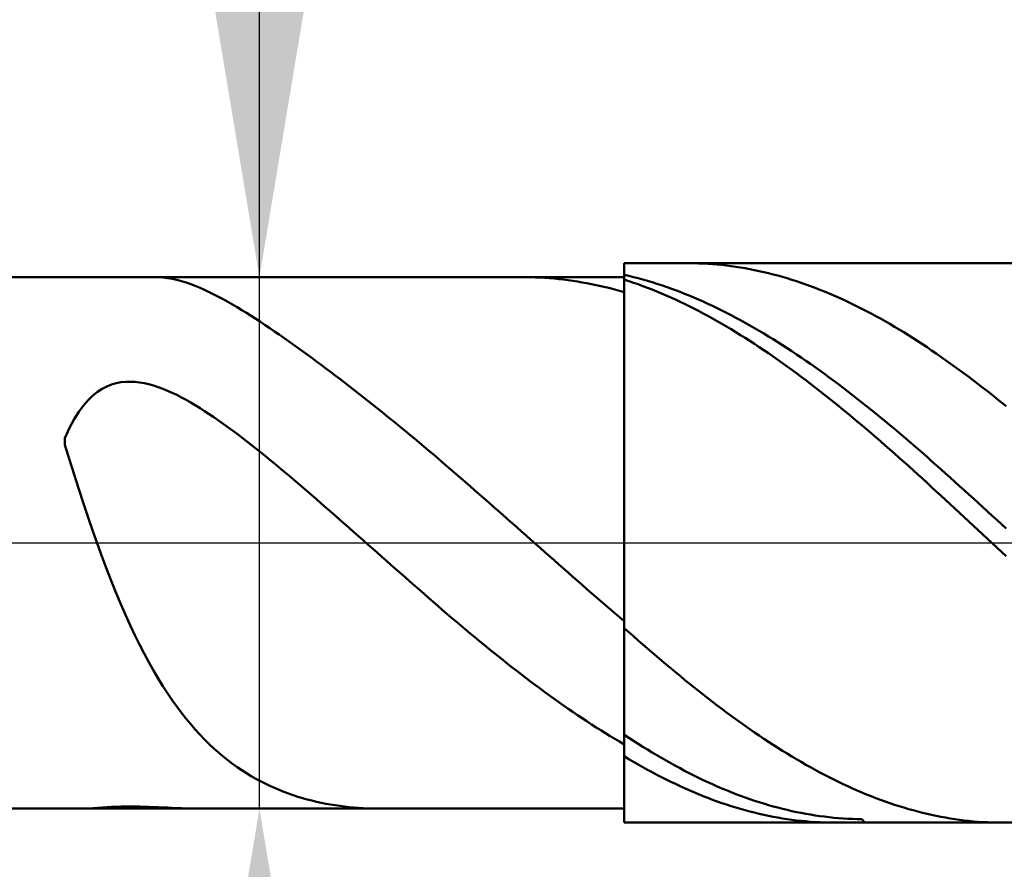
# Model space of a CAD drawing. Extents: x -18 to 85, y -25 to 40.
# Drawn here: x 45 to 52, y -2 to 4 of the extents above; entities that cross this region are included whole.
import ezdxf

# ---------------------------------------------------------------- set-up
doc = ezdxf.new("R2010")
doc.units = 0
doc.header["$MEASUREMENT"] = 0
doc.linetypes.add('LONGDASHDASH', pattern=[7, 4, -1, 1, -1])
doc.layers.get('Defpoints').update_dxf_attribs({"linetype": 'CONTINUOUS'})
for name, color, linetype, lineweight in [('1', 4, 'CONTINUOUS', 50), ('2', 7, 'CONTINUOUS', 25), ('4', 2, 'LONGDASHDASH', 25), ('CUT', 1, 'CONTINUOUS', 25), ('NOCUT', 7, 'CONTINUOUS', 25), ('SK2', 7, 'CONTINUOUS', 25), ('SK4', 2, 'LONGDASHDASH', 25)]:
    doc.layers.add(name, color=color, linetype=linetype, lineweight=lineweight)
doc.styles.add('Monospac821 BT', font='txt', dxfattribs={"height": 3.5})
doc.dimstyles.get("Standard").update_dxf_attribs({"dimtxt": 3.5, "dimasz": 3, "dimexe": 1, "dimexo": 0.5, "dimgap": 0.8, "dimtad": 1, "dimtoh": 1, "dimzin": 1, "dimdsep": 46, "dimtxsty": 'Monospac821 BT', "dimcen": 2.5, "dimadec": 1, "dimazin": 0, "dimtfac": 1, "dimtdec": 4, "dimtix": 1, "dimtmove": 1, "dimatfit": 3, "dimfxl": 1, "dimtolj": 1, "dimtzin": 1, "dimarcsym": 0})

# ---------------------------------------------------------------- blocks, each defined once
blk = doc.blocks.new('*D0')
at = {"layer": 'Defpoints', "color": 0}
for p in [(55, 32.5), (0, 2.3), (55, 1.5)]:
    blk.add_point(p, dxfattribs=at)
at = {"layer": 'SK2', "color": 0, "lineweight": -2}
for p, q in [((0, 2.8), (0, 33.5)), ((55, 2), (55, 33.5)), ((3, 32.5), (52, 32.5))]:
    blk.add_line(p, q, dxfattribs=at)
at = {"layer": 'SK2', "color": 0}
for points in [[(3, 33), (3, 32), (0, 32.5)], [(52, 32), (52, 33), (55, 32.5)]]:
    blk.add_solid(points, dxfattribs=at)
at = {"layer": 'SK2', "color": 0, "linetype": 'ByBlock', "insert": (27.5, 35.10075), "char_height": 3.5, "attachment_point": 5}
blk.add_mtext('\\A1;55', dxfattribs=at)
blk = doc.blocks.new('*D6')
at = {"layer": '2', "color": 0, "lineweight": -2}
for p, q in [((55, -2), (55, -15.1)), ((49, -2.4), (49, -15.1)), ((46, -14.1), (43, -14.1)), ((55, -14.1), (49, -14.1)), ((55, -14.1), (65.057, -14.1)), ((58, -14.1), (61, -14.1))]:
    blk.add_line(p, q, dxfattribs=at)
at = {"layer": '2', "color": 0}
for points in [[(46, -14.6), (46, -13.6), (49, -14.1)], [(58, -13.6), (58, -14.6), (55, -14.1)]]:
    blk.add_solid(points, dxfattribs=at)
at = {"layer": 'Defpoints', "color": 0}
for p in [(55, -1.5), (49, -1.9), (49, -14.1)]:
    blk.add_point(p, dxfattribs=at)
at = {"layer": '2', "color": 0, "linetype": 'ByBlock', "insert": (63.0285, -11.48875), "char_height": 3.5, "attachment_point": 5}
blk.add_mtext('\\A1;6', dxfattribs=at)
blk = doc.blocks.new('*D7')
at = {"layer": '2', "color": 0, "lineweight": -2}
for p, q in [((46.392, 1.9), (46.392, 21.1795)), ((46.392, 4.9), (46.392, 7.9)), ((46.392, -1.9), (46.392, 1.9)), ((46.392, -4.9), (46.392, -7.9))]:
    blk.add_line(p, q, dxfattribs=at)
at = {"layer": '2', "color": 0}
for points in [[(45.892, 4.9), (46.892, 4.9), (46.392, 1.9)], [(46.892, -4.9), (45.892, -4.9), (46.392, -1.9)]]:
    blk.add_solid(points, dxfattribs=at)
at = {"layer": 'Defpoints', "color": 0}
for p in [(43.784, 1.9), (46.392, 1.9), (43.784, -1.9)]:
    blk.add_point(p, dxfattribs=at)
at = {"layer": '2', "color": 0, "linetype": 'ByBlock', "insert": (43.73, 14.53975), "char_height": 3.5, "attachment_point": 5, "rotation": 90}
blk.add_mtext('\\A1;%%c3.8', dxfattribs=at)
blk = doc.blocks.new('*D8')
at = {"layer": '2', "color": 0, "lineweight": -2}
for p, q in [((55, -2), (55, -23.4)), ((42.9997, -2.5), (42.9997, -23.4)), ((52, -22.4), (45.9997, -22.4))]:
    blk.add_line(p, q, dxfattribs=at)
at = {"layer": '2', "color": 0}
for points in [[(45.9997, -21.9), (45.9997, -22.9), (42.9997, -22.4)], [(52, -22.9), (52, -21.9), (55, -22.4)]]:
    blk.add_solid(points, dxfattribs=at)
at = {"layer": 'Defpoints', "color": 0}
for p in [(55, -1.5), (42.9997, -2), (42.9997, -22.4)]:
    blk.add_point(p, dxfattribs=at)
at = {"layer": '2', "color": 0, "linetype": 'ByBlock', "insert": (48.9998, -19.8395), "char_height": 3.5, "attachment_point": 5}
blk.add_mtext('\\A1;12', dxfattribs=at)
blk = doc.blocks.new('*D11')
at = {"layer": '2', "color": 0, "lineweight": -2}
for p, q in [((38.9, 3.5), (38.9, 27.05)), ((55, 2), (55, 27.05)), ((52, 26.05), (41.9, 26.05))]:
    blk.add_line(p, q, dxfattribs=at)
at = {"layer": '2', "color": 0}
for points in [[(41.9, 26.55), (41.9, 25.55), (38.9, 26.05)], [(52, 25.55), (52, 26.55), (55, 26.05)]]:
    blk.add_solid(points, dxfattribs=at)
at = {"layer": 'Defpoints', "color": 0}
for p in [(38.9, 26.05), (38.9, 3), (55, 1.5)]:
    blk.add_point(p, dxfattribs=at)
at = {"layer": '2', "color": 0, "linetype": 'ByBlock', "insert": (46.95, 28.66125), "char_height": 3.5, "attachment_point": 5}
blk.add_mtext('\\A1;16.1', dxfattribs=at)

msp = doc.modelspace()

# ---------------------------------------------------------------- linework, layer by layer
at = {"layer": '1'}
for p, q in [((54.5, 2), (49, 2)), ((49, 2), (49, 1.9)), ((49, 2), (49, -2)), ((49.4667, 2), (49.46, 2)), ((49.5, 1.9997), (49.4667, 2)), ((49.5333, 1.9988), (49.5, 1.9997)), ((49.5667, 1.9975), (49.5333, 1.9988)), ((49.6, 1.9957), (49.5667, 1.9975)), ((49.6333, 1.9935), (49.6, 1.9957)), ((49.6667, 1.9907), (49.6333, 1.9935)), ((49.7, 1.9875), (49.6667, 1.9907)), ((49.7333, 1.9838), (49.7, 1.9875)), ((49.7667, 1.9796), (49.7333, 1.9838)), ((49.8, 1.9749), (49.7667, 1.9796)), ((49.8333, 1.9698), (49.8, 1.9749)), ((49, 1.8256), (49, 1.9165)), ((49, 1.9165), (49.0333, 1.9089)), ((49.0333, 1.9089), (49.0667, 1.9008)), ((49.8667, 1.9641), (49.8333, 1.9698)), ((49.9, 1.9581), (49.8667, 1.9641)), ((49.9333, 1.9515), (49.9, 1.9581)), ((49.9667, 1.9444), (49.9333, 1.9515)), ((50, 1.9369), (49.9667, 1.9444)), ((50.0333, 1.929), (50, 1.9369)), ((50.0667, 1.9205), (50.0333, 1.929)), ((50.1, 1.9116), (50.0667, 1.9205)), ((50.1333, 1.9022), (50.1, 1.9116)), ((50.1667, 1.8924), (50.1333, 1.9022)), ((49, 1.9), (43.784, 1.9)), ((45.6553, 1.9), (45.6667, 1.8999)), ((45.6667, 1.8999), (45.7, 1.8981)), ((45.7, 1.8981), (45.7333, 1.8943)), ((45.7333, 1.8943), (45.7667, 1.8887)), ((45.7667, 1.8887), (45.8, 1.8815)), ((45.8, 1.8815), (45.8333, 1.8727)), ((45.8333, 1.8727), (45.8667, 1.8625)), ((45.8667, 1.8625), (45.9, 1.851)), ((45.9, 1.851), (45.9333, 1.8383)), ((45.9333, 1.8383), (45.9667, 1.8246)), ((48.3, 1.8999), (48.278, 1.9)), ((48.3333, 1.8994), (48.3, 1.8999)), ((48.3667, 1.8984), (48.3333, 1.8994)), ((48.4, 1.8969), (48.3667, 1.8984)), ((48.4333, 1.895), (48.4, 1.8969)), ((48.4667, 1.8927), (48.4333, 1.895)), ((48.5, 1.8898), (48.4667, 1.8927)), ((48.5333, 1.8865), (48.5, 1.8898)), ((48.5667, 1.8828), (48.5333, 1.8865)), ((48.6, 1.8786), (48.5667, 1.8828)), ((48.6333, 1.874), (48.6, 1.8786)), ((48.6667, 1.8689), (48.6333, 1.874)), ((48.7, 1.8633), (48.6667, 1.8689)), ((48.7333, 1.8573), (48.7, 1.8633)), ((48.7667, 1.8509), (48.7333, 1.8573)), ((48.8, 1.844), (48.7667, 1.8509)), ((48.8333, 1.8367), (48.8, 1.844)), ((48.8667, 1.8289), (48.8333, 1.8367)), ((49, -1.9), (49, 1.9)), ((49.0333, 1.8721), (49, 1.8828)), ((49, 1.8828), (49, 1.7933)), ((49.0667, 1.8609), (49.0333, 1.8721)), ((49.0667, 1.9008), (49.1, 1.8922)), ((49.1, 1.8493), (49.0667, 1.8609)), ((49.1, 1.8922), (49.1333, 1.8832)), ((49.1333, 1.8372), (49.1, 1.8493)), ((49.1333, 1.8832), (49.1667, 1.8737)), ((49.1667, 1.8247), (49.1333, 1.8372)), ((49.1667, 1.8737), (49.2, 1.8637)), ((49.2, 1.8637), (49.2333, 1.8534)), ((49.2333, 1.8534), (49.2667, 1.8425)), ((49.2667, 1.8425), (49.3, 1.8312)), ((49.3, 1.8312), (49.3333, 1.8195)), ((50.2, 1.8821), (50.1667, 1.8924)), ((50.2333, 1.8714), (50.2, 1.8821)), ((50.2667, 1.8602), (50.2333, 1.8714)), ((50.3, 1.8485), (50.2667, 1.8602)), ((50.3333, 1.8365), (50.3, 1.8485)), ((50.3667, 1.8239), (50.3333, 1.8365)), ((45.9667, 1.8246), (46, 1.8098)), ((46, 1.8098), (46.0333, 1.7942)), ((46.0333, 1.7942), (46.0667, 1.7777)), ((46.0667, 1.7777), (46.1, 1.7605)), ((48.9, 1.8207), (48.8667, 1.8289)), ((48.9333, 1.812), (48.9, 1.8207)), ((48.9667, 1.8029), (48.9333, 1.812)), ((49, 1.7933), (48.9667, 1.8029)), ((49.2, 1.8118), (49.1667, 1.8247)), ((49.2333, 1.7984), (49.2, 1.8118)), ((49.2667, 1.7846), (49.2333, 1.7984)), ((49.3, 1.7704), (49.2667, 1.7846)), ((49.3333, 1.7557), (49.3, 1.7704)), ((49.3333, 1.8195), (49.3667, 1.8074)), ((49.3667, 1.8074), (49.4, 1.7948)), ((49.4, 1.7948), (49.4333, 1.7817)), ((49.4333, 1.7817), (49.4667, 1.7683)), ((49.4667, 1.7683), (49.5, 1.7544)), ((50.4, 1.8109), (50.3667, 1.8239)), ((50.4333, 1.7975), (50.4, 1.8109)), ((50.4667, 1.7837), (50.4333, 1.7975)), ((50.5, 1.7694), (50.4667, 1.7837)), ((50.5333, 1.7547), (50.5, 1.7694)), ((46.1, 1.7605), (46.1333, 1.7425)), ((46.1333, 1.7425), (46.1667, 1.724)), ((46.1667, 1.724), (46.2, 1.7048)), ((46.2, 1.7048), (46.2333, 1.6851)), ((49.3667, 1.7406), (49.3333, 1.7557)), ((49.4, 1.7251), (49.3667, 1.7406)), ((49.4333, 1.7091), (49.4, 1.7251)), ((49.4667, 1.6928), (49.4333, 1.7091)), ((49.5, 1.676), (49.4667, 1.6928)), ((49.5, 1.7544), (49.5333, 1.7401)), ((49.5333, 1.7401), (49.5667, 1.7253)), ((49.5667, 1.7253), (49.6, 1.7102)), ((49.6, 1.7102), (49.6333, 1.6946)), ((49.6333, 1.6946), (49.6667, 1.6787)), ((50.5667, 1.7396), (50.5333, 1.7547)), ((50.6, 1.724), (50.5667, 1.7396)), ((50.6333, 1.7081), (50.6, 1.724)), ((50.6667, 1.6917), (50.6333, 1.7081)), ((50.7, 1.6749), (50.6667, 1.6917)), ((46.2333, 1.6851), (46.2667, 1.665)), ((46.2667, 1.665), (46.3, 1.6443)), ((46.3, 1.6443), (46.3333, 1.6233)), ((46.3333, 1.6233), (46.3667, 1.6019)), ((49.5333, 1.6589), (49.5, 1.676)), ((49.5667, 1.6413), (49.5333, 1.6589)), ((49.6, 1.6233), (49.5667, 1.6413)), ((49.6333, 1.605), (49.6, 1.6233)), ((49.6667, 1.6787), (49.7, 1.6623)), ((49.7, 1.6623), (49.7333, 1.6455)), ((49.7333, 1.6455), (49.7667, 1.6283)), ((49.7667, 1.6283), (49.8, 1.6108)), ((50.7333, 1.6577), (50.7, 1.6749)), ((50.7667, 1.6401), (50.7333, 1.6577)), ((50.8, 1.6222), (50.7667, 1.6401)), ((50.8333, 1.6038), (50.8, 1.6222)), ((46.3667, 1.6019), (46.4, 1.5801)), ((46.4, 1.5801), (46.4333, 1.558)), ((46.4333, 1.558), (46.4667, 1.5356)), ((49.6667, 1.5862), (49.6333, 1.605)), ((49.7, 1.5671), (49.6667, 1.5862)), ((49.7333, 1.5476), (49.7, 1.5671)), ((49.8, 1.6108), (49.8333, 1.5928)), ((49.8333, 1.5928), (49.8667, 1.5744)), ((49.8667, 1.5744), (49.9, 1.5557)), ((49.9, 1.5557), (49.9333, 1.5366)), ((50.8667, 1.585), (50.8333, 1.6038)), ((50.9, 1.5659), (50.8667, 1.585)), ((50.9333, 1.5463), (50.9, 1.5659)), ((46.4667, 1.5356), (46.5, 1.5129)), ((46.5, 1.5129), (46.5333, 1.4899)), ((46.5333, 1.4899), (46.5667, 1.4667)), ((49.7667, 1.5277), (49.7333, 1.5476)), ((49.8, 1.5075), (49.7667, 1.5277)), ((49.8333, 1.4869), (49.8, 1.5075)), ((49.8667, 1.4659), (49.8333, 1.4869)), ((49.9333, 1.5366), (49.9667, 1.5172)), ((49.9667, 1.5172), (50, 1.4973)), ((50, 1.4973), (50.0333, 1.4771)), ((50.9667, 1.5264), (50.9333, 1.5463)), ((51, 1.5062), (50.9667, 1.5264)), ((51.0333, 1.4855), (51, 1.5062)), ((51.0667, 1.4645), (51.0333, 1.4855)), ((46.5667, 1.4667), (46.6, 1.4433)), ((46.6, 1.4433), (46.6333, 1.4196)), ((46.6333, 1.4196), (46.6667, 1.3957)), ((49.9, 1.4446), (49.8667, 1.4659)), ((49.9333, 1.4229), (49.9, 1.4446)), ((49.9667, 1.4009), (49.9333, 1.4229)), ((50.0333, 1.4771), (50.0667, 1.4566)), ((50.0667, 1.4566), (50.1, 1.4357)), ((50.1, 1.4357), (50.1333, 1.4144)), ((50.1333, 1.4144), (50.1667, 1.3928)), ((51.1, 1.4432), (51.0667, 1.4645)), ((51.1333, 1.4215), (51.1, 1.4432)), ((51.1667, 1.3995), (51.1333, 1.4215)), ((46.6667, 1.3957), (46.7, 1.3716)), ((46.7, 1.3716), (46.7333, 1.3474)), ((46.7333, 1.3474), (46.7667, 1.3229)), ((50, 1.3786), (49.9667, 1.4009)), ((50.0333, 1.3559), (50, 1.3786)), ((50.0667, 1.3329), (50.0333, 1.3559)), ((50.1667, 1.3928), (50.2, 1.3709)), ((50.2, 1.3709), (50.2333, 1.3486)), ((50.2333, 1.3486), (50.2667, 1.326)), ((51.2, 1.3771), (51.1667, 1.3995)), ((51.2333, 1.3544), (51.2, 1.3771)), ((51.2667, 1.3314), (51.2333, 1.3544)), ((46.7667, 1.3229), (46.8, 1.2983)), ((46.8, 1.2983), (46.8333, 1.2735)), ((46.8333, 1.2735), (46.8667, 1.2485)), ((50.1, 1.3095), (50.0667, 1.3329)), ((50.1333, 1.2859), (50.1, 1.3095)), ((50.1667, 1.2619), (50.1333, 1.2859)), ((50.2667, 1.326), (50.3, 1.3031)), ((50.3, 1.3031), (50.3333, 1.2799)), ((50.3333, 1.2799), (50.3667, 1.2563)), ((51.3, 1.308), (51.2667, 1.3314)), ((51.3333, 1.2843), (51.3, 1.308)), ((51.3667, 1.2603), (51.3333, 1.2843)), ((46.8667, 1.2485), (46.9, 1.2233)), ((46.9, 1.2233), (46.9333, 1.198)), ((46.9333, 1.198), (46.9667, 1.1726)), ((50.2, 1.2376), (50.1667, 1.2619)), ((50.2333, 1.2131), (50.2, 1.2376)), ((50.2667, 1.1882), (50.2333, 1.2131)), ((50.3667, 1.2563), (50.4, 1.2325)), ((50.4, 1.2325), (50.4333, 1.2084)), ((50.4333, 1.2084), (50.4667, 1.1839)), ((51.4, 1.2361), (51.3667, 1.2603)), ((51.4333, 1.2115), (51.4, 1.2361)), ((51.4667, 1.1866), (51.4333, 1.2115)), ((45.3333, 1.1324), (45.3, 1.1192)), ((45.3667, 1.1421), (45.3333, 1.1324)), ((45.4, 1.1485), (45.3667, 1.1421)), ((45.4333, 1.152), (45.4, 1.1485)), ((45.4667, 1.1529), (45.4333, 1.152)), ((45.5, 1.1514), (45.4667, 1.1529)), ((45.5333, 1.1477), (45.5, 1.1514)), ((45.5667, 1.142), (45.5333, 1.1477)), ((45.6, 1.1344), (45.5667, 1.142)), ((45.6333, 1.1252), (45.6, 1.1344)), ((46.9667, 1.1726), (47, 1.147)), ((47, 1.147), (47.0333, 1.1212)), ((50.3, 1.1631), (50.2667, 1.1882)), ((50.3333, 1.1376), (50.3, 1.1631)), ((50.3667, 1.1119), (50.3333, 1.1376)), ((50.4667, 1.1839), (50.5, 1.1592)), ((50.5, 1.1592), (50.5333, 1.1342)), ((50.5333, 1.1342), (50.5667, 1.109)), ((51.5, 1.1614), (51.4667, 1.1866)), ((51.5333, 1.136), (51.5, 1.1614)), ((51.5667, 1.1103), (51.5333, 1.136)), ((45.2333, 1.0803), (45.2, 1.0537)), ((45.2667, 1.102), (45.2333, 1.0803)), ((45.3, 1.1192), (45.2667, 1.102)), ((45.6667, 1.1144), (45.6333, 1.1252)), ((45.7, 1.1022), (45.6667, 1.1144)), ((45.7333, 1.0887), (45.7, 1.1022)), ((45.7667, 1.0739), (45.7333, 1.0887)), ((45.8, 1.0581), (45.7667, 1.0739)), ((45.8333, 1.0411), (45.8, 1.0581)), ((47.0333, 1.1212), (47.0667, 1.0953)), ((47.0667, 1.0953), (47.1, 1.0693)), ((47.1, 1.0693), (47.1333, 1.043)), ((50.4, 1.086), (50.3667, 1.1119)), ((50.4333, 1.0597), (50.4, 1.086)), ((50.4667, 1.0333), (50.4333, 1.0597)), ((50.5667, 1.109), (50.6, 1.0834)), ((50.6, 1.0834), (50.6333, 1.0576)), ((50.6333, 1.0576), (50.6667, 1.0316)), ((51.6, 1.0843), (51.5667, 1.1103)), ((51.6333, 1.058), (51.6, 1.0843)), ((51.6667, 1.0315), (51.6333, 1.058)), ((45.1667, 1.0215), (45.1333, 0.9831)), ((45.2, 1.0537), (45.1667, 1.0215)), ((45.8667, 1.0233), (45.8333, 1.0411)), ((45.9, 1.0045), (45.8667, 1.0233)), ((45.9333, 0.9848), (45.9, 1.0045)), ((47.1333, 1.043), (47.1667, 1.0167)), ((47.1667, 1.0167), (47.2, 0.9902)), ((47.2, 0.9902), (47.2333, 0.9636)), ((50.5, 1.0065), (50.4667, 1.0333)), ((50.5333, 0.9795), (50.5, 1.0065)), ((50.6667, 1.0316), (50.7, 1.0053)), ((50.7, 1.0053), (50.7333, 0.9787)), ((51.7, 1.0048), (51.6667, 1.0315)), ((51.7333, 0.9778), (51.7, 1.0048)), ((45.1, 0.9376), (45.0667, 0.8843)), ((45.1333, 0.9831), (45.1, 0.9376)), ((45.9667, 0.9645), (45.9333, 0.9848)), ((46, 0.9433), (45.9667, 0.9645)), ((46.0333, 0.9215), (46, 0.9433)), ((46.0667, 0.8991), (46.0333, 0.9215)), ((47.2333, 0.9636), (47.2667, 0.9368)), ((47.2667, 0.9368), (47.3, 0.9099)), ((50.5667, 0.9523), (50.5333, 0.9795)), ((50.6, 0.9249), (50.5667, 0.9523)), ((50.6333, 0.8972), (50.6, 0.9249)), ((50.7333, 0.9787), (50.7667, 0.952)), ((50.7667, 0.952), (50.8, 0.925)), ((50.8, 0.925), (50.8333, 0.8977)), ((45.0667, 0.8843), (45.0333, 0.8221)), ((46.1, 0.8761), (46.0667, 0.8991)), ((46.1333, 0.8526), (46.1, 0.8761)), ((46.1667, 0.8286), (46.1333, 0.8526)), ((47.3, 0.9099), (47.3333, 0.8829)), ((47.3333, 0.8829), (47.3667, 0.8557)), ((47.3667, 0.8557), (47.4, 0.8284)), ((50.6667, 0.8693), (50.6333, 0.8972)), ((50.7, 0.8412), (50.6667, 0.8693)), ((50.8333, 0.8977), (50.8667, 0.8703)), ((50.8667, 0.8703), (50.9, 0.8426)), ((45.0333, 0.8221), (45, 0.75)), ((46.2, 0.8041), (46.1667, 0.8286)), ((46.2333, 0.7792), (46.2, 0.8041)), ((46.2667, 0.7538), (46.2333, 0.7792)), ((47.4, 0.8284), (47.4333, 0.801)), ((47.4333, 0.801), (47.4667, 0.7734)), ((50.7333, 0.8129), (50.7, 0.8412)), ((50.7667, 0.7844), (50.7333, 0.8129)), ((50.8, 0.7557), (50.7667, 0.7844)), ((50.9, 0.8426), (50.9333, 0.8148)), ((50.9333, 0.8148), (50.9667, 0.7867)), ((50.9667, 0.7867), (51, 0.7584)), ((45, 0.75), (45, 0.7016)), ((46.3, 0.7281), (46.2667, 0.7538)), ((46.3333, 0.7021), (46.3, 0.7281)), ((47.4667, 0.7734), (47.5, 0.7457)), ((47.5, 0.7457), (47.5333, 0.7179)), ((47.5333, 0.7179), (47.5667, 0.69)), ((50.8333, 0.7269), (50.8, 0.7557)), ((50.8667, 0.6978), (50.8333, 0.7269)), ((51, 0.7584), (51.0333, 0.73)), ((51.0333, 0.73), (51.0667, 0.7014)), ((45, 0.7016), (45.0333, 0.5946)), ((46.3667, 0.6757), (46.3333, 0.7021)), ((46.4, 0.649), (46.3667, 0.6757)), ((46.4333, 0.6221), (46.4, 0.649)), ((47.5667, 0.69), (47.6, 0.6619)), ((47.6, 0.6619), (47.6333, 0.6338)), ((50.9, 0.6686), (50.8667, 0.6978)), ((50.9333, 0.6392), (50.9, 0.6686)), ((50.9667, 0.6097), (50.9333, 0.6392)), ((51.0667, 0.7014), (51.1, 0.6726)), ((51.1, 0.6726), (51.1333, 0.6437)), ((51.1333, 0.6437), (51.1667, 0.6146)), ((45.0333, 0.5946), (45.0667, 0.4889)), ((46.4667, 0.5949), (46.4333, 0.6221)), ((46.5, 0.5674), (46.4667, 0.5949)), ((46.5333, 0.5397), (46.5, 0.5674)), ((47.6333, 0.6338), (47.6667, 0.6055)), ((47.6667, 0.6055), (47.7, 0.5771)), ((47.7, 0.5771), (47.7333, 0.5486)), ((51, 0.58), (50.9667, 0.6097)), ((51.0333, 0.5502), (51, 0.58)), ((51.1667, 0.6146), (51.2, 0.5853)), ((51.2, 0.5853), (51.2333, 0.5559)), ((46.5667, 0.5119), (46.5333, 0.5397)), ((46.6, 0.4838), (46.5667, 0.5119)), ((47.7333, 0.5486), (47.7667, 0.5201)), ((47.7667, 0.5201), (47.8, 0.4914)), ((51.0667, 0.5202), (51.0333, 0.5502)), ((51.1, 0.4902), (51.0667, 0.5202)), ((51.2333, 0.5559), (51.2667, 0.5264)), ((51.2667, 0.5264), (51.3, 0.4968)), ((51.3, 0.4968), (51.3333, 0.467)), ((45.0667, 0.4889), (45.1, 0.3847)), ((46.6333, 0.4556), (46.6, 0.4838)), ((46.6667, 0.4272), (46.6333, 0.4556)), ((46.7, 0.3986), (46.6667, 0.4272)), ((47.8, 0.4914), (47.8333, 0.4626)), ((47.8333, 0.4626), (47.8667, 0.4338)), ((47.8667, 0.4338), (47.9, 0.4048)), ((51.1333, 0.46), (51.1, 0.4902)), ((51.1667, 0.4297), (51.1333, 0.46)), ((51.2, 0.3993), (51.1667, 0.4297)), ((51.3333, 0.467), (51.3667, 0.4371)), ((51.3667, 0.4371), (51.4, 0.4071)), ((45.1, 0.3847), (45.1333, 0.2826)), ((46.7333, 0.3699), (46.7, 0.3986)), ((46.7667, 0.3411), (46.7333, 0.3699)), ((47.9, 0.4048), (47.9333, 0.3758)), ((47.9333, 0.3758), (47.9667, 0.3467)), ((51.2333, 0.3688), (51.2, 0.3993)), ((51.2667, 0.3382), (51.2333, 0.3688)), ((51.4, 0.4071), (51.4333, 0.377)), ((51.4333, 0.377), (51.4667, 0.3469)), ((45.1333, 0.2826), (45.1667, 0.1827)), ((46.8, 0.3122), (46.7667, 0.3411)), ((46.8333, 0.2832), (46.8, 0.3122)), ((46.8667, 0.2541), (46.8333, 0.2832)), ((47.9667, 0.3467), (48, 0.3175)), ((48, 0.3175), (48.0333, 0.2883)), ((48.0333, 0.2883), (48.0667, 0.259)), ((51.3, 0.3075), (51.2667, 0.3382)), ((51.3333, 0.2767), (51.3, 0.3075)), ((51.4667, 0.3469), (51.5, 0.3166)), ((51.5, 0.3166), (51.5333, 0.2863)), ((51.5333, 0.2863), (51.5667, 0.2559)), ((46.9, 0.2249), (46.8667, 0.2541)), ((46.9333, 0.1956), (46.9, 0.2249)), ((48.0667, 0.259), (48.1, 0.2297)), ((48.1, 0.2297), (48.1333, 0.2003)), ((51.3667, 0.2459), (51.3333, 0.2767)), ((51.4, 0.215), (51.3667, 0.2459)), ((51.4333, 0.1841), (51.4, 0.215)), ((51.5667, 0.2559), (51.6, 0.2254)), ((51.6, 0.2254), (51.6333, 0.1949)), ((45.1667, 0.1827), (45.2, 0.0853)), ((46.9667, 0.1663), (46.9333, 0.1956)), ((47, 0.1369), (46.9667, 0.1663)), ((48.1333, 0.2003), (48.1667, 0.1709)), ((48.1667, 0.1709), (48.2, 0.1414)), ((48.2, 0.1414), (48.2333, 0.1119)), ((51.4667, 0.1531), (51.4333, 0.1841)), ((51.5, 0.1221), (51.4667, 0.1531)), ((51.6333, 0.1949), (51.6667, 0.1643)), ((51.6667, 0.1643), (51.7, 0.1337)), ((45.2, 0.0853), (45.2333, -0.0093)), ((47.0333, 0.1075), (47, 0.1369)), ((47.0667, 0.078), (47.0333, 0.1075)), ((47.1, 0.0486), (47.0667, 0.078)), ((48.2333, 0.1119), (48.2667, 0.0824)), ((48.2667, 0.0824), (48.3, 0.0529)), ((51.5333, 0.0911), (51.5, 0.1221)), ((51.5667, 0.06), (51.5333, 0.0911)), ((51.7, 0.1337), (51.7333, 0.1031)), ((47.1333, 0.0191), (47.1, 0.0486)), ((47.1667, -0.0104), (47.1333, 0.0191)), ((48.3, 0.0529), (48.3333, 0.0233)), ((48.3333, 0.0233), (48.3667, -0.0062)), ((51.6, 0.029), (51.5667, 0.06)), ((51.6333, -0.0021), (51.6, 0.029)), ((45.2333, -0.0093), (45.2667, -0.1012)), ((47.2, -0.0399), (47.1667, -0.0104)), ((47.2333, -0.0694), (47.2, -0.0399)), ((47.2667, -0.0989), (47.2333, -0.0694)), ((48.3667, -0.0062), (48.4, -0.0357)), ((48.4, -0.0357), (48.4333, -0.0653)), ((48.4333, -0.0653), (48.4667, -0.0948)), ((51.6667, -0.0332), (51.6333, -0.0021)), ((51.7, -0.0643), (51.6667, -0.0332)), ((51.7333, -0.0953), (51.7, -0.0643)), ((45.2667, -0.1012), (45.3, -0.19)), ((47.3, -0.1284), (47.2667, -0.0989)), ((47.3333, -0.1578), (47.3, -0.1284)), ((48.4667, -0.0948), (48.5, -0.1242)), ((48.5, -0.1242), (48.5333, -0.1537)), ((45.3, -0.19), (45.3333, -0.2759)), ((47.3667, -0.1872), (47.3333, -0.1578)), ((47.4, -0.2166), (47.3667, -0.1872)), ((48.5333, -0.1537), (48.5667, -0.1831)), ((48.5667, -0.1831), (48.6, -0.2125)), ((45.3333, -0.2759), (45.3667, -0.3587)), ((47.4333, -0.2459), (47.4, -0.2166)), ((47.4667, -0.2751), (47.4333, -0.2459)), ((47.5, -0.3043), (47.4667, -0.2751)), ((48.6, -0.2125), (48.6333, -0.2418)), ((48.6333, -0.2418), (48.6667, -0.2711)), ((48.6667, -0.2711), (48.7, -0.3003)), ((47.5333, -0.3334), (47.5, -0.3043)), ((47.5667, -0.3625), (47.5333, -0.3334)), ((48.7, -0.3003), (48.7333, -0.3294)), ((48.7333, -0.3294), (48.7667, -0.3584)), ((45.3667, -0.3587), (45.4, -0.4384)), ((47.6, -0.3914), (47.5667, -0.3625)), ((47.6333, -0.4202), (47.6, -0.3914)), ((47.6667, -0.449), (47.6333, -0.4202)), ((48.7667, -0.3584), (48.8, -0.3874)), ((48.8, -0.3874), (48.8333, -0.4162)), ((48.8333, -0.4162), (48.8667, -0.445)), ((45.4, -0.4384), (45.4333, -0.5151)), ((47.7, -0.4776), (47.6667, -0.449)), ((47.7333, -0.5062), (47.7, -0.4776)), ((48.8667, -0.445), (48.9, -0.4737)), ((48.9, -0.4737), (48.9333, -0.5022)), ((45.4333, -0.5151), (45.4667, -0.5887)), ((47.7667, -0.5346), (47.7333, -0.5062)), ((47.8, -0.5628), (47.7667, -0.5346)), ((47.8333, -0.591), (47.8, -0.5628)), ((48.9333, -0.5022), (48.9667, -0.5306)), ((48.9667, -0.5306), (49, -0.5589)), ((49, -0.5589), (49, -0.6085)), ((45.4667, -0.5887), (45.5, -0.6593)), ((47.8667, -0.619), (47.8333, -0.591)), ((47.9, -0.6468), (47.8667, -0.619)), ((49, -0.6085), (49.0333, -0.638)), ((45.5, -0.6593), (45.5333, -0.7269)), ((47.9333, -0.6745), (47.9, -0.6468)), ((47.9667, -0.702), (47.9333, -0.6745)), ((48, -0.7294), (47.9667, -0.702)), ((49.0333, -0.638), (49.0667, -0.6674)), ((49.0667, -0.6674), (49.1, -0.6966)), ((49.1, -0.6966), (49.1333, -0.7257)), ((45.5333, -0.7269), (45.5667, -0.7917)), ((48.0333, -0.7565), (48, -0.7294)), ((48.0667, -0.7835), (48.0333, -0.7565)), ((49.1333, -0.7257), (49.1667, -0.7545)), ((49.1667, -0.7545), (49.2, -0.7832)), ((45.5667, -0.7917), (45.6, -0.8536)), ((48.1, -0.8103), (48.0667, -0.7835)), ((48.1333, -0.8369), (48.1, -0.8103)), ((48.1667, -0.8634), (48.1333, -0.8369)), ((49.2, -0.7832), (49.2333, -0.8117)), ((49.2333, -0.8117), (49.2667, -0.8401)), ((49.2667, -0.8401), (49.3, -0.8682)), ((45.6, -0.8536), (45.6333, -0.9127)), ((45.6333, -0.9127), (45.6667, -0.9692)), ((48.2, -0.8896), (48.1667, -0.8634)), ((48.2333, -0.9155), (48.2, -0.8896)), ((49.3, -0.8682), (49.3333, -0.8961)), ((49.3333, -0.8961), (49.3667, -0.9237)), ((45.6667, -0.9692), (45.7, -1.0231)), ((48.2667, -0.9413), (48.2333, -0.9155)), ((48.3, -0.9668), (48.2667, -0.9413)), ((48.3333, -0.9921), (48.3, -0.9668)), ((49.3667, -0.9237), (49.4, -0.9512)), ((49.4, -0.9512), (49.4333, -0.9784)), ((49.4333, -0.9784), (49.4667, -1.0054)), ((45.7, -1.0231), (45.7333, -1.0744)), ((48.3667, -1.0172), (48.3333, -0.9921)), ((48.4, -1.042), (48.3667, -1.0172)), ((48.4333, -1.0666), (48.4, -1.042)), ((49.4667, -1.0054), (49.5, -1.0322)), ((49.5, -1.0322), (49.5333, -1.0587)), ((45.7333, -1.0744), (45.7667, -1.1234)), ((45.7667, -1.1234), (45.8, -1.17)), ((48.4667, -1.0909), (48.4333, -1.0666)), ((48.5, -1.1149), (48.4667, -1.0909)), ((48.5333, -1.1387), (48.5, -1.1149)), ((49.5333, -1.0587), (49.5667, -1.0849)), ((49.5667, -1.0849), (49.6, -1.1109)), ((49.6, -1.1109), (49.6333, -1.1366)), ((45.8, -1.17), (45.8333, -1.2144)), ((48.5667, -1.1622), (48.5333, -1.1387)), ((48.6, -1.1854), (48.5667, -1.1622)), ((48.6333, -1.2084), (48.6, -1.1854)), ((49.6333, -1.1366), (49.6667, -1.162)), ((49.6667, -1.162), (49.7, -1.1872)), ((49.7, -1.1872), (49.7333, -1.2121)), ((45.8333, -1.2144), (45.8667, -1.2566)), ((45.8667, -1.2566), (45.9, -1.2968)), ((48.6667, -1.231), (48.6333, -1.2084)), ((48.7, -1.2534), (48.6667, -1.231)), ((48.7333, -1.2754), (48.7, -1.2534)), ((49.7333, -1.2121), (49.7667, -1.2366)), ((49.7667, -1.2366), (49.8, -1.2609)), ((49.8, -1.2609), (49.8333, -1.2849)), ((45.9, -1.2968), (45.9333, -1.335)), ((45.9333, -1.335), (45.9667, -1.3713)), ((48.7667, -1.2971), (48.7333, -1.2754)), ((48.8, -1.3186), (48.7667, -1.2971)), ((48.8333, -1.3397), (48.8, -1.3186)), ((49, -1.3718), (49, -1.2854)), ((49.8333, -1.2849), (49.8667, -1.3086)), ((49.8667, -1.3086), (49.9, -1.3319)), ((49.9, -1.3319), (49.9333, -1.3549)), ((45.9667, -1.3713), (46, -1.4058)), ((46, -1.4058), (46.0333, -1.4386)), ((48.8667, -1.3604), (48.8333, -1.3397)), ((48.9, -1.3809), (48.8667, -1.3604)), ((48.9333, -1.401), (48.9, -1.3809)), ((48.9667, -1.4208), (48.9333, -1.401)), ((49.0333, -1.3937), (49, -1.3718)), ((49.0667, -1.4153), (49.0333, -1.3937)), ((49.9333, -1.3549), (49.9667, -1.3776)), ((49.9667, -1.3776), (50, -1.4)), ((50, -1.4), (50.0333, -1.422)), ((46.0333, -1.4386), (46.0667, -1.4696)), ((46.0667, -1.4696), (46.1, -1.4992)), ((49, -1.4402), (48.9667, -1.4208)), ((49, -1.5256), (49, -1.4402)), ((49.1, -1.4365), (49.0667, -1.4153)), ((49.1333, -1.4574), (49.1, -1.4365)), ((49.1667, -1.4779), (49.1333, -1.4574)), ((49.2, -1.4981), (49.1667, -1.4779)), ((50.0333, -1.422), (50.0667, -1.4437)), ((50.0667, -1.4437), (50.1, -1.4651)), ((50.1, -1.4651), (50.1333, -1.486)), ((46.1, -1.4992), (46.1333, -1.5271)), ((46.1333, -1.5271), (46.1667, -1.5537)), ((49.0333, -1.5455), (49, -1.5256)), ((49.0667, -1.5651), (49.0333, -1.5455)), ((49.2333, -1.518), (49.2, -1.4981)), ((49.2667, -1.5374), (49.2333, -1.518)), ((49.3, -1.5565), (49.2667, -1.5374)), ((50.1333, -1.486), (50.1667, -1.5067)), ((50.1667, -1.5067), (50.2, -1.5269)), ((50.2, -1.5269), (50.2333, -1.5468)), ((50.2333, -1.5468), (50.2667, -1.5663)), ((46.1667, -1.5537), (46.2, -1.5788)), ((46.2, -1.5788), (46.2333, -1.6027)), ((46.2333, -1.6027), (46.2667, -1.6252)), ((49.1, -1.5842), (49.0667, -1.5651)), ((49.1333, -1.603), (49.1, -1.5842)), ((49.1667, -1.6214), (49.1333, -1.603)), ((49.3333, -1.5752), (49.3, -1.5565)), ((49.3667, -1.5935), (49.3333, -1.5752)), ((49.4, -1.6115), (49.3667, -1.5935)), ((49.4333, -1.629), (49.4, -1.6115)), ((50.2667, -1.5663), (50.3, -1.5855)), ((50.3, -1.5855), (50.3333, -1.6042)), ((50.3333, -1.6042), (50.3667, -1.6226)), ((46.2667, -1.6252), (46.3, -1.6466)), ((46.3, -1.6466), (46.3333, -1.6667)), ((46.3333, -1.6667), (46.3667, -1.6858)), ((46.3667, -1.6858), (46.4, -1.7038)), ((49.2, -1.6394), (49.1667, -1.6214)), ((49.2333, -1.657), (49.2, -1.6394)), ((49.2667, -1.6742), (49.2333, -1.657)), ((49.3, -1.691), (49.2667, -1.6742)), ((49.4667, -1.6462), (49.4333, -1.629)), ((49.5, -1.6629), (49.4667, -1.6462)), ((49.5333, -1.6793), (49.5, -1.6629)), ((49.5667, -1.6953), (49.5333, -1.6793)), ((50.3667, -1.6226), (50.4, -1.6406)), ((50.4, -1.6406), (50.4333, -1.6581)), ((50.4333, -1.6581), (50.4667, -1.6753)), ((50.4667, -1.6753), (50.5, -1.6921)), ((46.4, -1.7038), (46.4333, -1.7208)), ((46.4333, -1.7208), (46.4667, -1.7368)), ((46.4667, -1.7368), (46.5, -1.7519)), ((46.5, -1.7519), (46.5333, -1.766)), ((49.3333, -1.7074), (49.3, -1.691)), ((49.3667, -1.7234), (49.3333, -1.7074)), ((49.4, -1.739), (49.3667, -1.7234)), ((49.4333, -1.7541), (49.4, -1.739)), ((49.4667, -1.7688), (49.4333, -1.7541)), ((49.6, -1.7108), (49.5667, -1.6953)), ((49.6333, -1.7259), (49.6, -1.7108)), ((49.6667, -1.7407), (49.6333, -1.7259)), ((49.7, -1.755), (49.6667, -1.7407)), ((49.7333, -1.7688), (49.7, -1.755)), ((50.5, -1.6921), (50.5333, -1.7085)), ((50.5333, -1.7085), (50.5667, -1.7244)), ((50.5667, -1.7244), (50.6, -1.74)), ((50.6, -1.74), (50.6333, -1.7551)), ((50.6333, -1.7551), (50.6667, -1.7698)), ((46.5333, -1.766), (46.5667, -1.7793)), ((46.5667, -1.7793), (46.6, -1.7918)), ((46.6, -1.7918), (46.6333, -1.8034)), ((46.6333, -1.8034), (46.6667, -1.8143)), ((46.6667, -1.8143), (46.7, -1.8244)), ((46.7, -1.8244), (46.7333, -1.8338)), ((49.5, -1.7831), (49.4667, -1.7688)), ((49.5333, -1.797), (49.5, -1.7831)), ((49.5667, -1.8104), (49.5333, -1.797)), ((49.6, -1.8234), (49.5667, -1.8104)), ((49.6333, -1.8359), (49.6, -1.8234)), ((49.7667, -1.7823), (49.7333, -1.7688)), ((49.8, -1.7953), (49.7667, -1.7823)), ((49.8333, -1.8079), (49.8, -1.7953)), ((49.8667, -1.82), (49.8333, -1.8079)), ((49.9, -1.8317), (49.8667, -1.82)), ((50.6667, -1.7698), (50.7, -1.784)), ((50.7, -1.784), (50.7333, -1.7979)), ((50.7333, -1.7979), (50.7667, -1.8113)), ((50.7667, -1.8113), (50.8, -1.8242)), ((50.8, -1.8242), (50.8333, -1.8367)), ((43.784, -1.9), (49, -1.9)), ((45.1333, -1.8996), (45.109, -1.9)), ((45.1667, -1.8982), (45.1333, -1.8996)), ((45.2, -1.8961), (45.1667, -1.8982)), ((45.2333, -1.8937), (45.2, -1.8961)), ((45.2667, -1.8914), (45.2333, -1.8937)), ((45.3, -1.8893), (45.2667, -1.8914)), ((45.3333, -1.8875), (45.3, -1.8893)), ((45.3667, -1.886), (45.3333, -1.8875)), ((45.4, -1.8851), (45.3667, -1.886)), ((45.4333, -1.8845), (45.4, -1.8851)), ((45.4667, -1.8844), (45.4333, -1.8845)), ((45.5, -1.8846), (45.4667, -1.8844)), ((45.5333, -1.8852), (45.5, -1.8846)), ((45.5667, -1.8861), (45.5333, -1.8852)), ((45.6, -1.8872), (45.5667, -1.8861)), ((45.6333, -1.8885), (45.6, -1.8872)), ((45.6667, -1.8899), (45.6333, -1.8885)), ((45.7, -1.8914), (45.6667, -1.8899)), ((45.7333, -1.8929), (45.7, -1.8914)), ((45.7667, -1.8944), (45.7333, -1.8929)), ((45.8, -1.8957), (45.7667, -1.8944)), ((45.8333, -1.897), (45.8, -1.8957)), ((45.8667, -1.8981), (45.8333, -1.897)), ((45.9, -1.8989), (45.8667, -1.8981)), ((45.9333, -1.8996), (45.9, -1.8989)), ((45.9667, -1.8999), (45.9333, -1.8996)), ((45.9895, -1.9), (45.9667, -1.8999)), ((46.7333, -1.8338), (46.7667, -1.8425)), ((46.7667, -1.8425), (46.8, -1.8505)), ((46.8, -1.8505), (46.8333, -1.8579)), ((46.8333, -1.8579), (46.8667, -1.8646)), ((46.8667, -1.8646), (46.9, -1.8707)), ((46.9, -1.8707), (46.9333, -1.8761)), ((46.9333, -1.8761), (46.9667, -1.881)), ((46.9667, -1.881), (47, -1.8853)), ((47, -1.8853), (47.0333, -1.889)), ((47.0333, -1.889), (47.0667, -1.8922)), ((47.0667, -1.8922), (47.1, -1.8948)), ((47.1, -1.8948), (47.1333, -1.8969)), ((47.1333, -1.8969), (47.1667, -1.8984)), ((47.1667, -1.8984), (47.2, -1.8994)), ((47.2, -1.8994), (47.2333, -1.8999)), ((47.2333, -1.8999), (47.2503, -1.9)), ((49, -1.9), (49, -2)), ((49.6667, -1.8481), (49.6333, -1.8359)), ((49.7, -1.8597), (49.6667, -1.8481)), ((49.7333, -1.8709), (49.7, -1.8597)), ((49.7667, -1.8817), (49.7333, -1.8709)), ((49.8, -1.892), (49.7667, -1.8817)), ((49.8333, -1.9018), (49.8, -1.892)), ((49.9333, -1.843), (49.9, -1.8317)), ((49.9667, -1.8538), (49.9333, -1.843)), ((50, -1.8642), (49.9667, -1.8538)), ((50.0333, -1.8741), (50, -1.8642)), ((50.0667, -1.8835), (50.0333, -1.8741)), ((50.1, -1.8926), (50.0667, -1.8835)), ((50.1333, -1.9011), (50.1, -1.8926)), ((50.1667, -1.9092), (50.1333, -1.9011)), ((50.8333, -1.8367), (50.8667, -1.8488)), ((50.8667, -1.8488), (50.9, -1.8605)), ((50.9, -1.8605), (50.9333, -1.8716)), ((50.9333, -1.8716), (50.9667, -1.8824)), ((50.9667, -1.8824), (51, -1.8926)), ((51, -1.8926), (51.0333, -1.9025)), ((49.8667, -1.9112), (49.8333, -1.9018)), ((49.9, -1.9202), (49.8667, -1.9112)), ((49.9333, -1.9286), (49.9, -1.9202)), ((49.9667, -1.9366), (49.9333, -1.9286)), ((50, -1.9441), (49.9667, -1.9366)), ((50.0333, -1.9512), (50, -1.9441)), ((50.0667, -1.9578), (50.0333, -1.9512)), ((50.1, -1.9639), (50.0667, -1.9578)), ((50.1333, -1.9695), (50.1, -1.9639)), ((50.1667, -1.9747), (50.1333, -1.9695)), ((50.2, -1.9168), (50.1667, -1.9092)), ((50.2333, -1.924), (50.2, -1.9168)), ((50.2667, -1.9307), (50.2333, -1.924)), ((50.3, -1.937), (50.2667, -1.9307)), ((50.3333, -1.9427), (50.3, -1.937)), ((50.3667, -1.948), (50.3333, -1.9427)), ((50.4, -1.9529), (50.3667, -1.948)), ((50.4333, -1.9572), (50.4, -1.9529)), ((50.4667, -1.9611), (50.4333, -1.9572)), ((50.5, -1.9645), (50.4667, -1.9611)), ((50.5333, -1.9675), (50.5, -1.9645)), ((50.5667, -1.9699), (50.5333, -1.9675)), ((50.6, -1.9719), (50.5667, -1.9699)), ((50.6333, -1.9734), (50.6, -1.9719)), ((51.0333, -1.9025), (51.0667, -1.9118)), ((51.0667, -1.9118), (51.1, -1.9207)), ((51.1, -1.9207), (51.1333, -1.9291)), ((51.1333, -1.9291), (51.1667, -1.9371)), ((51.1667, -1.9371), (51.2, -1.9446)), ((51.2, -1.9446), (51.2333, -1.9516)), ((51.2333, -1.9516), (51.2667, -1.9582)), ((51.2667, -1.9582), (51.3, -1.9643)), ((51.3, -1.9643), (51.3333, -1.9699)), ((51.3333, -1.9699), (51.3667, -1.975)), ((49, -2), (54.5, -2)), ((50.2, -1.9794), (50.1667, -1.9747)), ((50.2333, -1.9836), (50.2, -1.9794)), ((50.2667, -1.9873), (50.2333, -1.9836)), ((50.3, -1.9906), (50.2667, -1.9873)), ((50.3333, -1.9934), (50.3, -1.9906)), ((50.3667, -1.9957), (50.3333, -1.9934)), ((50.4, -1.9975), (50.3667, -1.9957)), ((50.4333, -1.9988), (50.4, -1.9975)), ((50.4667, -1.9996), (50.4333, -1.9988)), ((50.5, -2), (50.4667, -1.9996)), ((50.5081, -2), (50.5, -2)), ((50.6667, -1.9745), (50.6333, -1.9734)), ((50.7, -1.975), (50.6667, -1.9745)), ((50.7223, -2), (50.7, -1.975)), ((51.3667, -1.975), (51.4, -1.9797)), ((51.4, -1.9797), (51.4333, -1.9839)), ((51.4333, -1.9839), (51.4667, -1.9876)), ((51.4667, -1.9876), (51.5, -1.9908)), ((51.5, -1.9908), (51.5333, -1.9935)), ((51.5333, -1.9935), (51.5667, -1.9958)), ((51.5667, -1.9958), (51.6, -1.9976)), ((51.6, -1.9976), (51.6333, -1.9989)), ((51.6333, -1.9989), (51.6667, -1.9997)), ((51.6667, -1.9997), (51.7, -2)), ((51.7, -2), (51.7059, -2))]:
    msp.add_line(p, q, dxfattribs=at)
at = {"layer": '4'}
msp.add_line((38.9, 0), (55, 0), dxfattribs=at)
at = {"layer": 'CUT'}
for p, q in [((54.5, 2), (49, 2)), ((49, 2), (49, 0)), ((49, 0), (55, 0))]:
    msp.add_line(p, q, dxfattribs=at)
at = {"layer": 'NOCUT'}
for p, q in [((49, 1.9), (43.784, 1.9)), ((49, 0), (49, 1.9)), ((38.9, 0), (49, 0))]:
    msp.add_line(p, q, dxfattribs=at)
at = {"layer": 'SK4'}
msp.add_line((-1, 0), (56, 0), dxfattribs=at)

# ---------------------------------------------------------------- dimensions: what is measured, and where the dimension line sits
at = {"layer": '2'}
for base, p1, p2, override, picture, middle in [((38.9, 26.05), (55, 1.5), (38.9, 3), {"dimtoh": 0, "dimdec": 1, "dimtmove": 0}, '*D11', (46.95, 26.05)), ((42.9997, -22.4), (55, -1.5), (42.9997, -2), {"dimtoh": 0, "dimdec": 0, "dimtmove": 0}, '*D8', (48.9998, -22.4)), ((49, -14.1), (55, -1.5), (49, -1.9), {"dimtoh": 0, "dimdec": 0, "dimtmove": 0}, '*D6', (63.0285, -14.1))]:
    dim = msp.add_linear_dim(base=base, p1=p1, p2=p2, dimstyle='STANDARD', override=override, dxfattribs=at)
    dim.commit()
    dim.dimension.update_dxf_attribs({"geometry": picture, "text_midpoint": middle, "dimtype": 160})
dim = msp.add_linear_dim(base=(46.392, 1.9), p1=(43.784, -1.9), p2=(43.784, 1.9), angle=270, text='%%c<>', dimstyle='STANDARD', override={"dimtoh": 0, "dimdec": 1, "dimse1": 1, "dimse2": 1, "dimtmove": 0}, dxfattribs=at)
dim.commit()
dim.dimension.update_dxf_attribs({"geometry": '*D7', "text_midpoint": (46.392, 14.5397), "dimtype": 160})
at = {"layer": 'SK2'}
dim = msp.add_linear_dim(base=(55, 32.5), p1=(0, 2.3), p2=(55, 1.5), dimstyle='STANDARD', override={"dimtoh": 0, "dimdec": 0, "dimtmove": 0}, dxfattribs=at)
dim.commit()
dim.dimension.update_dxf_attribs({"geometry": '*D0', "text_midpoint": (27.5, 32.5), "dimtype": 160})

doc.saveas('drawing.dxf')
